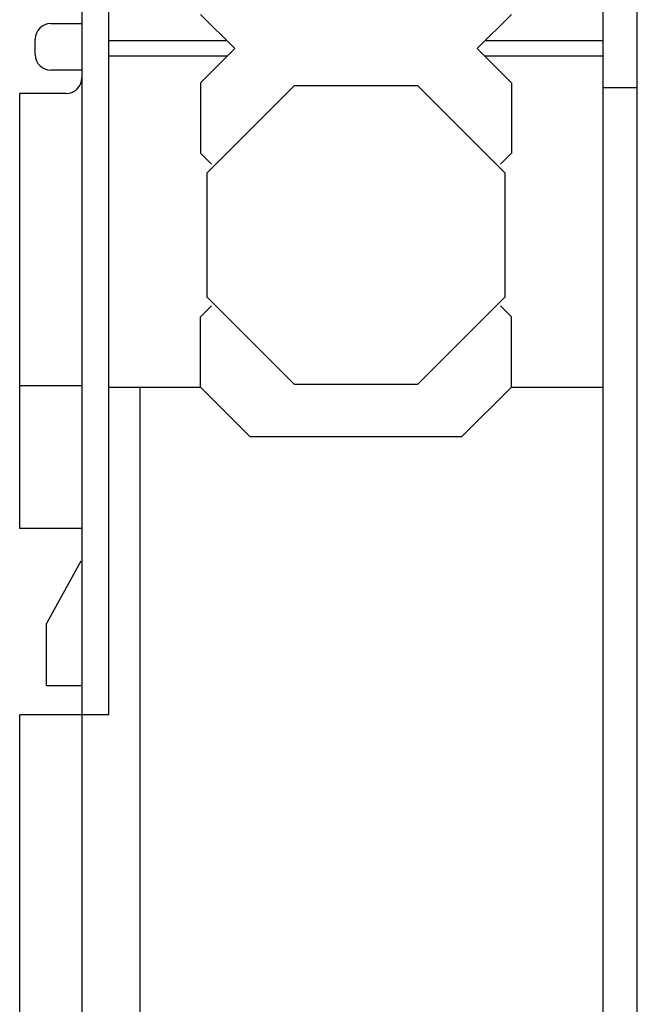
# Model space of a CAD drawing. Extents: x 0 to 594, y 0 to 420.
# Drawn here: x 142 to 162, y 214 to 246 of the extents above; entities that cross this region are included whole.
import ezdxf

# ---------------------------------------------------------------- set-up
doc = ezdxf.new("R2010")
doc.units = 0
doc.header["$LTSCALE"] = 32.67
doc.header["$MEASUREMENT"] = 0
doc.layers.add('20000_FRONT_O', color=7, linetype='CONTINUOUS')

msp = doc.modelspace()

# ---------------------------------------------------------------- linework, layer by layer
at = {"layer": '20000_FRONT_O', "color": 7, "linetype": 'Continuous'}
for p, q in [((161.23726, 182.66242), (161.23726, 307.64992)), ((162.33726, 182.66242), (162.33726, 307.64992)), ((144.4713, 306.65002), (144.4713, 183.66232)), ((145.33726, 223.65832), (145.33726, 266.65402)), ((148.28726, 246.20326), (149.38726, 245.10326)), ((158.28726, 246.20326), (157.18726, 245.10326)), ((143.4714, 245.90609), (144.4713, 245.90609)), ((142.97145, 244.90619), (142.97145, 245.40614)), ((149.13726, 245.35326), (145.33726, 245.35326)), ((161.23726, 245.35326), (157.43726, 245.35326)), ((148.28726, 244.00326), (149.38726, 245.10326)), ((158.28726, 244.00326), (157.18726, 245.10326)), ((149.13726, 244.85326), (145.33726, 244.85326)), ((161.23726, 244.85326), (157.43726, 244.85326)), ((144.4713, 244.40624), (143.4714, 244.40624)), ((148.28726, 244.00326), (148.28726, 241.74001)), ((158.28726, 244.00326), (158.28726, 241.74001)), ((142.4715, 229.65772), (142.4715, 243.65632)), ((143.97135, 243.65632), (142.4715, 243.65632)), ((151.29903, 243.90326), (148.48726, 241.09149)), ((155.27548, 243.90326), (151.29903, 243.90326)), ((158.08726, 241.09149), (155.27548, 243.90326)), ((161.23726, 243.85326), (162.33726, 243.85326)), ((148.28726, 241.74001), (148.64081, 241.38646)), ((158.28726, 241.74001), (157.9337, 241.38646)), ((148.48726, 241.09149), (148.48726, 237.11503)), ((158.08726, 237.11503), (158.08726, 241.09149)), ((148.48726, 237.11503), (151.29903, 234.30326)), ((155.27548, 234.30326), (158.08726, 237.11503)), ((148.28726, 236.46651), (148.64081, 236.82006)), ((158.28726, 236.46651), (157.9337, 236.82006)), ((148.28726, 234.20326), (148.28726, 236.46651)), ((158.28726, 234.20326), (158.28726, 236.46651)), ((142.4715, 234.25726), (144.4713, 234.25726)), ((145.33726, 234.20326), (148.28726, 234.20326)), ((146.33726, 234.20326), (146.33726, 182.66242)), ((148.28726, 234.20326), (149.88726, 232.60326)), ((151.29903, 234.30326), (155.27548, 234.30326)), ((158.28726, 234.20326), (156.68726, 232.60326)), ((158.28726, 234.20326), (161.23726, 234.20326)), ((156.68726, 232.60326), (149.88726, 232.60326)), ((144.4713, 229.65772), (142.4715, 229.65772)), ((144.43726, 228.60326), (143.33726, 226.60326)), ((143.33726, 224.60326), (143.33726, 226.60326)), ((143.33726, 224.60326), (144.43726, 224.60326)), ((142.4715, 187.96189), (142.4715, 223.65832)), ((145.33726, 223.65832), (142.4715, 223.65832))]:
    msp.add_line(p, q, dxfattribs=at)
for centre, start, end in [((143.4714, 245.40614), 90, 180), ((143.4714, 244.90619), 180, 270), ((143.97135, 244.15627), 270, 0)]:
    msp.add_arc(centre, 0.49995, start, end, dxfattribs=at)

doc.saveas('drawing.dxf')
